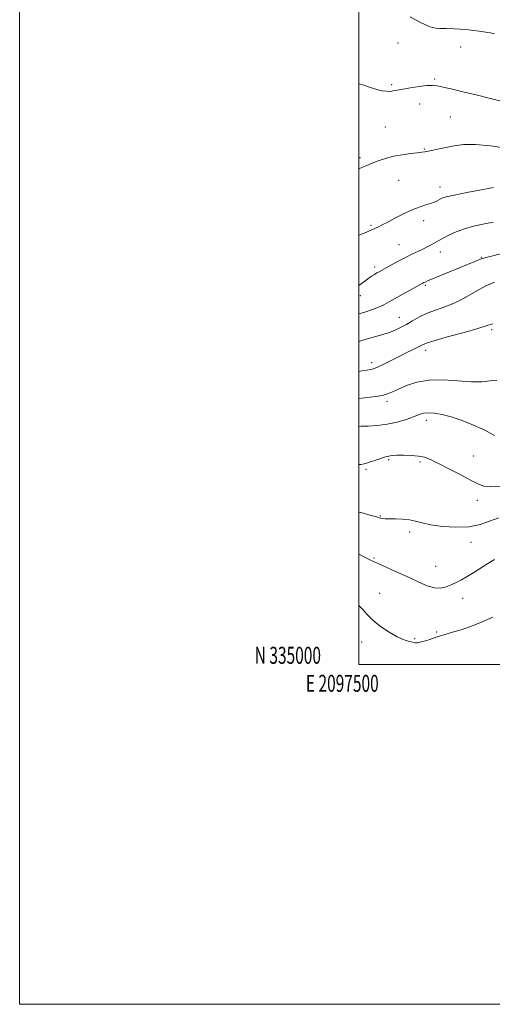
# Model space of a CAD drawing. Extents: x 2097300 to 2100200, y 334800 to 337700.
# Drawn here: x 2097300 to 2097579, y 334800 to 335380 of the extents above; entities that cross this region are included whole.
import ezdxf
from ezdxf.enums import TextEntityAlignment as Align

# ---------------------------------------------------------------- set-up
doc = ezdxf.new("R2010")
doc.units = 0
doc.header["$MEASUREMENT"] = 0
for name, color, linetype, lineweight in [('32000', 7, 'Continuous', 0), ('32001', 7, 'Continuous', 0), ('DTM SPOT ELEVATION', 2, 'Continuous', 13), ('INDEX CONTOUR', 41, 'Continuous', 13), ('INTERMEDIATE CONTOUR', 44, 'Continuous', 0)]:
    doc.layers.add(name, color=color, linetype=linetype, lineweight=lineweight)
doc.styles.add('Style-WORKING', font='WORKING.shx')

msp = doc.modelspace()

# ---------------------------------------------------------------- linework, layer by layer
at = {"layer": '32000', "flags": 128}
for points in [[(2097300, 334800), (2100200, 334800), (2100200, 337700), (2097300, 337700), (2097300, 334800)], [(2097500, 335000), (2100000, 335000), (2100000, 337500), (2097500, 337500), (2097500, 335000)]]:
    msp.add_lwpolyline(points, dxfattribs=at)
at = {"layer": 'DTM SPOT ELEVATION'}
for p in [(2097523.08, 335366.06, 1101.1), (2097560.08, 335363.75, 1100.6), (2097544.77, 335344.81, 1101.8), (2097519.32, 335341.51, 1101.77), (2097535.87, 335330.21, 1102.7), (2097553.93, 335322.5, 1102.9), (2097515.7, 335316.54, 1103.1), (2097500.61, 335298.53, 1103.7), (2097538.63, 335303.61, 1103.9), (2097523.46, 335285.14, 1104.8), (2097547.78, 335281.23, 1105.4), (2097507.09, 335258.66, 1105.8), (2097538.18, 335261.44, 1106.6), (2097523.64, 335247.35, 1107.1), (2097547.94, 335243.05, 1108.6), (2097572.25, 335239.93, 1109.9), (2097509.3, 335234.16, 1107.6), (2097539.18, 335223.4, 1110.2), (2097500.93, 335217.25, 1108.7), (2097523.9, 335204.56, 1111.2), (2097578.4, 335197.24, 1114.3), (2097539.42, 335185.14, 1114.5), (2097507.51, 335177.8, 1113.5), (2097516.55, 335155.02, 1116.4), (2097539.76, 335143.92, 1118.5), (2097517.48, 335120.71, 1120.2), (2097536.09, 335119.26, 1120.3), (2097567.4, 335122.79, 1119.1), (2097504.18, 335114.92, 1120.3), (2097569.89, 335096.7, 1120.6), (2097512.59, 335087.6, 1121.9), (2097529.94, 335078.04, 1122.4), (2097566.2, 335071.97, 1122.6), (2097508.94, 335062.86, 1123.8), (2097545.37, 335057.93, 1122.9), (2097512.23, 335042.08, 1125.4), (2097561.29, 335039.06, 1124.8), (2097533, 335015.31, 1125.8), (2097545.95, 335019.24, 1125.8), (2097501.63, 335013.37, 1126.5)]:
    msp.add_point(p, dxfattribs=at)
at = {"layer": 'INDEX CONTOUR'}
for points in [[(2097580.017, 335371.649, 1100), (2097571.027, 335373.111, 1100), (2097563.053, 335373.973, 1100), (2097556.432, 335374.361, 1100), (2097551.321, 335374.516, 1100), (2097547.765, 335374.645, 1100), (2097545.353, 335374.839, 1100), (2097543.561, 335375.158, 1100), (2097541.933, 335375.653, 1100), (2097540.286, 335376.323, 1100), (2097538.505, 335377.158, 1100), (2097536.438, 335378.183, 1100), (2097533.794, 335379.573, 1100), (2097530.25, 335381.536, 1100)], [(2097583.441, 335241.811, 1110), (2097578.224, 335240.574, 1110), (2097574.994, 335239.766, 1110), (2097572.987, 335239.198, 1110), (2097571.072, 335238.507, 1110), (2097568.306, 335237.393, 1110), (2097559.635, 335233.796, 1110), (2097540.512, 335225.933, 1110), (2097539.033, 335225.307, 1110), (2097538.312, 335224.977, 1110), (2097537.683, 335224.659, 1110), (2097536.501, 335224.019, 1110), (2097530.186, 335220.549, 1110), (2097525.458, 335217.935, 1110), (2097520.982, 335215.431, 1110), (2097517.512, 335213.462, 1110), (2097514.633, 335211.914, 1110), (2097511.638, 335210.541, 1110), (2097507.953, 335209.133, 1110), (2097503.537, 335207.628, 1110), (2097500, 335206.491, 1110)], [(2097583.401, 335105.016, 1120), (2097577.828, 335104.652, 1120), (2097573.69, 335105.07, 1120), (2097570.106, 335106.391, 1120), (2097565.751, 335108.679, 1120), (2097559.747, 335111.868, 1120), (2097553.004, 335115.381, 1120), (2097546.878, 335118.513, 1120), (2097542.331, 335120.715, 1120), (2097538.753, 335122.078, 1120), (2097535.138, 335122.844, 1120), (2097530.791, 335123.231, 1120), (2097526.265, 335123.348, 1120), (2097522.423, 335123.275, 1120), (2097519.905, 335123.09, 1120), (2097518.456, 335122.863, 1120), (2097517.597, 335122.668, 1120), (2097516.855, 335122.53, 1120), (2097515.785, 335122.299, 1120), (2097513.948, 335121.783, 1120), (2097511.111, 335120.871, 1120), (2097505.031, 335118.842, 1120), (2097503.088, 335118.258, 1120), (2097501.341, 335117.924, 1120), (2097500, 335117.779, 1120)]]:
    msp.add_polyline3d(points, dxfattribs=at)
at = {"layer": 'INTERMEDIATE CONTOUR'}
for points in [[(2097584.709, 335331.546, 1102), (2097577.641, 335333.358, 1102), (2097569.888, 335335.305, 1102), (2097562.172, 335337.157, 1102), (2097555.212, 335338.768, 1102), (2097549.728, 335340.009, 1102), (2097546.099, 335340.781, 1102), (2097543.351, 335341.087, 1102), (2097540.17, 335340.955, 1102), (2097535.646, 335340.443, 1102), (2097530.5, 335339.708, 1102), (2097525.856, 335338.936, 1102), (2097522.551, 335338.287, 1102), (2097520.253, 335337.821, 1102), (2097518.34, 335337.575, 1102), (2097516.263, 335337.59, 1102), (2097513.761, 335337.938, 1102), (2097510.647, 335338.695, 1102), (2097506.873, 335339.864, 1102), (2097502.971, 335341.144, 1102), (2097500, 335342.045, 1102)], [(2097586.853, 335304.102, 1104), (2097577.683, 335305.494, 1104), (2097568.789, 335306.376, 1104), (2097561.7, 335306.321, 1104), (2097556.19, 335305.584, 1104), (2097547.398, 335303.683, 1104), (2097543.727, 335302.95, 1104), (2097538.862, 335302.007, 1104), (2097537.037, 335301.701, 1104), (2097534.471, 335301.378, 1104), (2097530.525, 335300.936, 1104), (2097525.635, 335300.289, 1104), (2097520.503, 335299.35, 1104), (2097515.727, 335298.082, 1104), (2097511.474, 335296.639, 1104), (2097507.8, 335295.225, 1104), (2097504.669, 335293.963, 1104), (2097501.657, 335292.658, 1104), (2097500, 335291.871, 1104)], [(2097579.458, 335280.959, 1106), (2097572.208, 335279.617, 1106), (2097563.655, 335277.996, 1106), (2097556.154, 335276.489, 1106), (2097551.47, 335275.393, 1106), (2097548.998, 335274.597, 1106), (2097547.544, 335273.891, 1106), (2097546.091, 335273.11, 1106), (2097544.339, 335272.277, 1106), (2097542.167, 335271.459, 1106), (2097539.45, 335270.657, 1106), (2097536.049, 335269.614, 1106), (2097531.823, 335268.008, 1106), (2097526.788, 335265.664, 1106), (2097521.597, 335263.007, 1106), (2097517.06, 335260.613, 1106), (2097513.79, 335258.925, 1106), (2097511.604, 335257.849, 1106), (2097510.124, 335257.162, 1106), (2097508.958, 335256.642, 1106), (2097505.837, 335255.301, 1106), (2097503.122, 335254.152, 1106), (2097500, 335252.859, 1106)], [(2097579.119, 335260.494, 1108), (2097573.147, 335259.396, 1108), (2097567.573, 335258.182, 1108), (2097562.336, 335256.682, 1108), (2097557.441, 335254.812, 1108), (2097553.144, 335252.842, 1108), (2097549.762, 335251.128, 1108), (2097547.469, 335249.921, 1108), (2097545.853, 335249.042, 1108), (2097542.535, 335247.192, 1108), (2097540.298, 335245.994, 1108), (2097537.674, 335244.674, 1108), (2097534.676, 335243.262, 1108), (2097531.281, 335241.677, 1108), (2097527.454, 335239.81, 1108), (2097523.263, 335237.631, 1108), (2097519.18, 335235.423, 1108), (2097511.9, 335231.394, 1108), (2097510.64, 335230.667, 1108), (2097509.251, 335229.828, 1108), (2097507.54, 335228.723, 1108), (2097505.374, 335227.223, 1108), (2097502.722, 335225.289, 1108), (2097500, 335223.287, 1108)], [(2097580.012, 335225.144, 1112), (2097577.592, 335224.265, 1112), (2097574.771, 335222.983, 1112), (2097571.254, 335221.097, 1112), (2097566.847, 335218.52, 1112), (2097561.752, 335215.624, 1112), (2097556.269, 335212.892, 1112), (2097550.689, 335210.676, 1112), (2097545.253, 335208.782, 1112), (2097540.197, 335206.884, 1112), (2097535.693, 335204.743, 1112), (2097531.675, 335202.49, 1112), (2097528.022, 335200.341, 1112), (2097524.609, 335198.477, 1112), (2097521.329, 335196.914, 1112), (2097518.071, 335195.626, 1112), (2097514.747, 335194.57, 1112), (2097511.331, 335193.632, 1112), (2097507.813, 335192.681, 1112), (2097504.236, 335191.628, 1112), (2097500, 335190.295, 1112)], [(2097579.056, 335200.673, 1114), (2097577.662, 335200.379, 1114), (2097575.079, 335199.503, 1114), (2097570.087, 335197.929, 1114), (2097562.08, 335195.652, 1114), (2097552.906, 335193.13, 1114), (2097545.028, 335190.932, 1114), (2097540.218, 335189.453, 1114), (2097537.495, 335188.382, 1114), (2097531.972, 335185.62, 1114), (2097527.891, 335183.594, 1114), (2097523.333, 335181.306, 1114), (2097518.699, 335178.934, 1114), (2097514.428, 335176.764, 1114), (2097510.979, 335175.105, 1114), (2097508.636, 335174.165, 1114), (2097507.034, 335173.743, 1114), (2097501.852, 335172.961, 1114), (2097500, 335172.694, 1114)], [(2097581.292, 335167.379, 1116), (2097577.504, 335167.055, 1116), (2097572.582, 335166.604, 1116), (2097566.229, 335166.503, 1116), (2097558.363, 335167.024, 1116), (2097549.757, 335167.626, 1116), (2097541.396, 335167.559, 1116), (2097534.109, 335166.311, 1116), (2097528.093, 335164.309, 1116), (2097523.385, 335162.215, 1116), (2097519.89, 335160.561, 1116), (2097516.973, 335159.368, 1116), (2097513.867, 335158.527, 1116), (2097509.972, 335157.922, 1116), (2097500, 335156.797, 1116)], [(2097579.902, 335135.019, 1118), (2097574.196, 335138.015, 1118), (2097567.674, 335141, 1118), (2097560.888, 335143.714, 1118), (2097554.495, 335145.903, 1118), (2097549.033, 335147.367, 1118), (2097544.557, 335148.142, 1118), (2097541.004, 335148.322, 1118), (2097538.198, 335147.992, 1118), (2097535.526, 335147.2, 1118), (2097532.266, 335145.983, 1118), (2097527.88, 335144.431, 1118), (2097522.577, 335142.837, 1118), (2097516.754, 335141.547, 1118), (2097510.851, 335140.809, 1118), (2097505.486, 335140.488, 1118), (2097501.322, 335140.353, 1118), (2097500, 335140.276, 1118)], [(2097582.484, 335086.521, 1122), (2097577.104, 335084.533, 1122), (2097571.489, 335082.557, 1122), (2097564.983, 335081.189, 1122), (2097557.25, 335080.86, 1122), (2097549.254, 335081.366, 1122), (2097542.282, 335082.338, 1122), (2097537.23, 335083.442, 1122), (2097533.446, 335084.469, 1122), (2097529.887, 335085.24, 1122), (2097525.802, 335085.636, 1122), (2097521.594, 335085.772, 1122), (2097517.958, 335085.824, 1122), (2097515.415, 335085.931, 1122), (2097513.798, 335086.098, 1122), (2097512.766, 335086.291, 1122), (2097511.883, 335086.524, 1122), (2097510.33, 335086.979, 1122), (2097507.192, 335087.882, 1122), (2097501.933, 335089.346, 1122), (2097500, 335089.856, 1122)], [(2097579.882, 335061.85, 1124), (2097576.115, 335059.522, 1124), (2097567.858, 335054.262, 1124), (2097563.936, 335051.861, 1124), (2097560.498, 335049.935, 1124), (2097557.423, 335048.39, 1124), (2097554.502, 335047.05, 1124), (2097551.527, 335045.839, 1124), (2097548.299, 335045.073, 1124), (2097544.623, 335045.163, 1124), (2097540.329, 335046.398, 1124), (2097535.359, 335048.539, 1124), (2097529.682, 335051.223, 1124), (2097523.421, 335054.094, 1124), (2097512.211, 335059.083, 1124), (2097508.697, 335060.692, 1124), (2097506.01, 335061.994, 1124), (2097503.066, 335063.466, 1124), (2097500, 335064.97, 1124)], [(2097578.919, 335028.014, 1126), (2097572.773, 335025.157, 1126), (2097566.321, 335022.645, 1126), (2097560.228, 335020.592, 1126), (2097555.193, 335019.042, 1126), (2097549.519, 335017.35, 1126), (2097548.104, 335016.915, 1126), (2097546.999, 335016.545, 1126), (2097545.761, 335016.119, 1126), (2097543.953, 335015.525, 1126), (2097541.334, 335014.709, 1126), (2097538.426, 335013.848, 1126), (2097535.943, 335013.177, 1126), (2097534.366, 335012.877, 1126), (2097533.241, 335012.911, 1126), (2097531.886, 335013.189, 1126), (2097529.727, 335013.687, 1126), (2097526.649, 335014.653, 1126), (2097522.643, 335016.4, 1126), (2097517.83, 335019.12, 1126), (2097512.816, 335022.502, 1126), (2097508.322, 335026.115, 1126), (2097504.862, 335029.574, 1126), (2097502.077, 335032.711, 1126), (2097500, 335034.794, 1126)]]:
    msp.add_polyline3d(points, dxfattribs=at)

# ---------------------------------------------------------------- texts
at = {"layer": '32001', "style": 'Style-WORKING', "width": 0.67}
msp.add_text('N 335000', height=10, dxfattribs=at).set_placement((2097477.669, 335000.5), align=Align.RIGHT)
msp.add_text('E 2097500', height=10, dxfattribs=at).set_placement((2097490.229, 334994), align=Align.TOP_CENTER)

doc.saveas('drawing.dxf')
